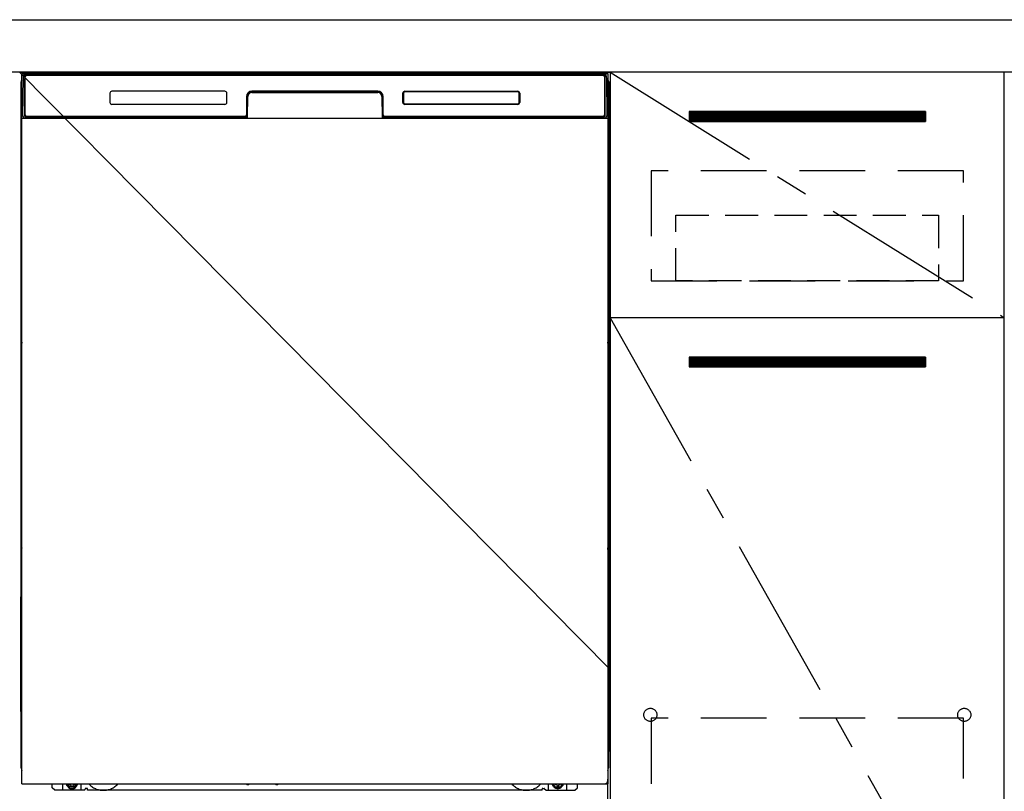
# Model space of a CAD drawing. Extents: x 83844 to 110317, y -25 to 8845.
# Drawn here: x 100278 to 101028, y 2440 to 3027 of the extents above; entities that cross this region are included whole.
import ezdxf

# ---------------------------------------------------------------- set-up
doc = ezdxf.new("R2010")
doc.units = 0
doc.header["$LTSCALE"] = 50
doc.header["$MEASUREMENT"] = 0
for name, pattern in [('CENTER', [2, 1.25, -0.25, 0.25, -0.25]), ('HIDDEN', [0.375, 0.25, -0.125]), ('HIDDENNEW0', [4.5, 3, -1.5]), ('PHANTOM', [2.5, 1.25, -0.25, 0.25, -0.25, 0.25, -0.25])]:
    doc.linetypes.add(name, pattern=pattern)
doc.layers.get('DEFPOINTS').update_dxf_attribs({"color": 146, "linetype": 'CONTINUOUS'})
for name, color, linetype in [('120-キャビネット（外）', 7, 'CONTINUOUS'), ('121-キャビネット（中）', 253, 'HIDDEN'), ('122-扉', 6, 'CONTINUOUS'), ('123-扉向き', 231, 'CENTER'), ('126-甲板', 2, 'CONTINUOUS'), ('150-機器', 8, 'CONTINUOUS')]:
    doc.layers.add(name, color=color, linetype=linetype)

msp = doc.modelspace()

# ---------------------------------------------------------------- hatches: boundary and pattern name
at = {"layer": '122-扉'}
h = msp.add_hatch(dxfattribs=at)
h.set_pattern_fill('ANSI31', color=256, style=0)
h.set_pattern_definition([(135, (282218.21152, -2086.96228), (0.08838834765, 0.08838834765), [])])
h.paths.add_polyline_path([(100967.63, 2957.49), (100787.63, 2957.49), (100787.63, 2949.99), (100967.63, 2949.99)])
edge = h.paths.add_edge_path()
edge.add_line((100967.63, 2949.99), (100637.22, 2949.99))
h = msp.add_hatch(dxfattribs=at)
h.set_pattern_fill('ANSI31', color=256, style=0)
h.set_pattern_definition([(135, (282218.21152, -2273.96226), (0.08838834765, 0.08838834765), [])])
h.paths.add_polyline_path([(100967.63, 2770.49), (100787.63, 2770.49), (100787.63, 2762.99), (100967.63, 2762.99)])
edge = h.paths.add_edge_path()
edge.add_line((100967.63, 2762.99), (100637.22, 2762.99))

# ---------------------------------------------------------------- linework, layer by layer
at = {"layer": '120-キャビネット（外）', "color": 6}
for p, q in [((100277.63, 2987.49), (100727.63, 2987.49)), ((100727.63, 2987.49), (100727.63, 2167.49))]:
    msp.add_line(p, q, dxfattribs=at)
for points in [[(100727.63, 2267.49), (101027.63, 2267.49), (101027.63, 2987.49), (100727.63, 2987.49)], [(101027.63, 2800.49), (100727.63, 2800.49), (100727.63, 2267.49), (101027.63, 2267.49)]]:
    msp.add_lwpolyline(points, close=True, dxfattribs=at)
at = {"layer": '121-キャビネット（中）', "color": 13, "ltscale": 4}
for points in [[(100996.63, 2912.49), (100758.63, 2912.49), (100758.63, 2828.49), (100996.63, 2828.49)], [(100996.63, 2495.39), (100758.63, 2495.39), (100758.63, 2299.39), (100996.63, 2299.39)]]:
    msp.add_lwpolyline(points, close=True, dxfattribs=at)
at = {"layer": '121-キャビネット（中）', "color": 13, "ltscale": 2}
msp.add_lwpolyline([(100977.63, 2828.49), (100777.63, 2828.49), (100777.63, 2878.49), (100977.63, 2878.49)], close=True, dxfattribs=at)
at = {"layer": '121-キャビネット（中）', "color": 13, "ltscale": 4}
for centre in [(100758.13, 2497.99), (100758.13, 2497.99), (100997.13, 2497.99), (100997.13, 2497.99)]:
    msp.add_circle(centre, 5, dxfattribs=at)
at = {"layer": '122-扉'}
for p, q in [((100967.63, 2957.49), (100787.63, 2957.49)), ((100787.63, 2957.49), (100787.63, 2949.99)), ((100967.63, 2957.49), (100967.63, 2949.99)), ((100787.63, 2949.99), (100967.63, 2949.99)), ((101027.63, 2800.49), (100727.63, 2800.49)), ((101027.63, 2800.49), (100727.63, 2800.49)), ((100967.63, 2770.49), (100787.63, 2770.49)), ((100787.63, 2770.49), (100787.63, 2762.99)), ((100967.63, 2770.49), (100967.63, 2762.99)), ((100787.63, 2762.99), (100967.63, 2762.99))]:
    msp.add_line(p, q, dxfattribs=at)
at = {"layer": '123-扉向き', "ltscale": 2}
for p, q in [((100727.63, 2987.49), (101027.63, 2800.49)), ((100727.63, 2800.49), (101027.63, 2267.49))]:
    msp.add_line(p, q, dxfattribs=at)
at = {"layer": '126-甲板'}
msp.add_lwpolyline([(99205.63, 3027.49), (101943.63, 3027.49), (101943.63, 2987.49), (99205.63, 2987.49)], close=True, dxfattribs=at)
at = {"layer": '150-機器', "color": 13}
for p, q in [((100279.63, 2986.49), (100725.63, 2986.49)), ((100279.63, 2445.49), (100279.63, 2986.49)), ((100725.63, 2986.49), (100725.63, 2445.49)), ((100279.63, 2952.49), (100725.63, 2952.49)), ((100279.63, 2445.49), (100725.63, 2445.49))]:
    msp.add_line(p, q, dxfattribs=at)
at = {"layer": '150-機器', "color": 13, "linetype": 'Continuous'}
for p, q in [((100280.66, 2982.7), (100280.69, 2984.1)), ((100280.69, 2984.1), (100280.69, 2984.53)), ((100281.29, 2984.69), (100281.45, 2984.69)), ((100281.48, 2984.69), (100281.45, 2984.69)), ((100281.51, 2984.68), (100281.48, 2984.69)), ((100281.6, 2984.62), (100281.58, 2984.65)), ((100281.62, 2984.59), (100281.6, 2984.62)), ((100281.62, 2984.17), (100281.61, 2983.97)), ((100281.63, 2984.56), (100281.62, 2984.59)), ((100281.63, 2984.33), (100281.62, 2984.17)), ((100281.64, 2984.53), (100281.63, 2984.56)), ((100281.64, 2984.49), (100281.63, 2984.43)), ((100281.63, 2984.43), (100281.63, 2984.33)), ((100281.65, 2984.49), (100281.64, 2984.53)), ((100281.65, 2984.49), (100281.64, 2984.49)), ((100281.66, 2984.49), (100281.65, 2984.49)), ((100281.73, 2984.49), (100281.66, 2984.49)), ((100281.73, 2984.49), (100281.73, 2954.29)), ((100282.73, 2985.55), (100282.73, 2985.49)), ((100722.53, 2985.55), (100282.73, 2985.55)), ((100722.53, 2985.49), (100282.73, 2985.49)), ((100282.99, 2986.49), (100722.86, 2986.49)), ((100283.33, 2985.19), (100721.93, 2985.19)), ((100722.53, 2985.49), (100722.53, 2985.55)), ((100723.53, 2984.49), (100723.53, 2954.29)), ((100723.6, 2984.49), (100723.59, 2984.49)), ((100723.61, 2984.53), (100723.6, 2984.49)), ((100723.61, 2984.49), (100723.6, 2984.49)), ((100723.62, 2984.56), (100723.61, 2984.53)), ((100723.61, 2984.47), (100723.61, 2984.49)), ((100723.62, 2984.38), (100723.61, 2984.47)), ((100723.63, 2984.59), (100723.62, 2984.56)), ((100723.63, 2984.25), (100723.62, 2984.38)), ((100723.65, 2984.62), (100723.63, 2984.59)), ((100723.63, 2984.07), (100723.63, 2984.25)), ((100723.64, 2983.85), (100723.63, 2984.07)), ((100723.68, 2984.65), (100723.65, 2984.62)), ((100723.7, 2984.67), (100723.68, 2984.65)), ((100723.74, 2984.68), (100723.7, 2984.67)), ((100723.77, 2984.69), (100723.74, 2984.68)), ((100723.8, 2984.69), (100723.77, 2984.69)), ((100723.8, 2984.69), (100723.96, 2984.69)), ((100724.56, 2984.53), (100724.56, 2984.1)), ((100724.56, 2984.1), (100724.59, 2982.7)), ((100278.62, 2980), (100278.62, 2756)), ((100280.17, 2954.52), (100280.66, 2982.7)), ((100281.6, 2982.69), (100281.6, 2954.29)), ((100281.61, 2983.97), (100281.61, 2983.73)), ((100282.03, 2955.09), (100282.03, 2983.89)), ((100723.23, 2983.89), (100723.23, 2955.09)), ((100723.64, 2983.59), (100723.64, 2983.85)), ((100723.65, 2983.31), (100723.64, 2983.59)), ((100723.65, 2983.01), (100723.65, 2983.31)), ((100723.65, 2982.69), (100723.65, 2983.01)), ((100723.65, 2954.29), (100723.65, 2982.69)), ((100724.59, 2982.7), (100725.08, 2954.52)), ((100726.62, 2980), (100726.62, 2756)), ((100346.63, 2971.49), (100346.63, 2964.49)), ((100434.13, 2972.99), (100348.13, 2972.99)), ((100435.63, 2964.49), (100435.63, 2971.49)), ((100454.6, 2972.49), (100454.6, 2971.99)), ((100454.6, 2972.49), (100550.65, 2972.49)), ((100454.6, 2971.99), (100550.65, 2971.99)), ((100550.63, 2972.99), (100454.63, 2972.99)), ((100550.65, 2972.49), (100550.65, 2971.99)), ((100569.63, 2964.49), (100569.63, 2971.49)), ((100569.73, 2964.5), (100569.73, 2971.48)), ((100570.04, 2971.48), (100569.73, 2971.48)), ((100570.04, 2971.48), (100570.04, 2964.5)), ((100571.13, 2972.58), (100571.1, 2972.58)), ((100571.13, 2972.99), (100657.13, 2972.99)), ((100571.13, 2972.88), (100657.12, 2972.88)), ((100571.13, 2972.58), (100571.13, 2972.88)), ((100657.12, 2972.58), (100571.13, 2972.58)), ((100657.12, 2972.88), (100657.12, 2972.58)), ((100658.21, 2971.48), (100658.21, 2971.52)), ((100658.21, 2964.5), (100658.21, 2971.48)), ((100658.52, 2971.48), (100658.21, 2971.48)), ((100658.52, 2971.48), (100658.52, 2964.5)), ((100658.63, 2971.49), (100658.63, 2964.49)), ((100279.12, 2954.7), (100279.12, 2967.73)), ((100279.49, 2968.05), (100279.21, 2967.85)), ((100279.63, 2968.08), (100279.39, 2967.92)), ((100279.39, 2967.92), (100279.63, 2967.92)), ((100279.51, 2968.06), (100279.49, 2968.05)), ((100279.54, 2968.07), (100279.51, 2968.06)), ((100279.58, 2968.08), (100279.54, 2968.07)), ((100279.63, 2968.08), (100279.58, 2968.08)), ((100434.13, 2962.99), (100348.12, 2962.99)), ((100450.63, 2968.99), (100450.63, 2955.09)), ((100451.1, 2969.02), (100450.96, 2953.4)), ((100451.6, 2969.02), (100451.1, 2969.02)), ((100451.46, 2953.48), (100451.6, 2969.02)), ((100553.65, 2969.02), (100553.79, 2953.48)), ((100554.15, 2969.02), (100553.65, 2969.02)), ((100554.15, 2969.02), (100554.29, 2953.4)), ((100554.63, 2955.09), (100554.63, 2968.99)), ((100570.04, 2964.5), (100569.73, 2964.5)), ((100570.04, 2964.5), (100570.04, 2964.47)), ((100571.13, 2963.41), (100657.12, 2963.41)), ((100571.13, 2963.41), (100571.13, 2963.1)), ((100657.12, 2963.1), (100571.13, 2963.1)), ((100657.13, 2962.99), (100571.13, 2962.99)), ((100657.12, 2963.41), (100657.15, 2963.41)), ((100657.12, 2963.1), (100657.12, 2963.41)), ((100658.52, 2964.5), (100658.21, 2964.5)), ((100725.68, 2968.08), (100725.63, 2968.08)), ((100725.84, 2967.92), (100725.63, 2968.07)), ((100725.63, 2967.92), (100725.84, 2967.92)), ((100726.04, 2967.84), (100725.63, 2967.43)), ((100725.71, 2968.07), (100725.68, 2968.08)), ((100725.74, 2968.05), (100725.71, 2968.07)), ((100726.03, 2967.86), (100725.75, 2968.05)), ((100726.12, 2967.73), (100726.12, 2954.7)), ((100279.12, 2953.92), (100279.12, 2954.7)), ((100279.63, 2954.7), (100279.12, 2954.7)), ((100280.22, 2954.52), (100280.17, 2954.52)), ((100280.25, 2954.13), (100280.22, 2954.52)), ((100281.73, 2954.29), (100281.6, 2954.29)), ((100723.65, 2954.29), (100723.53, 2954.29)), ((100725.03, 2954.52), (100725, 2954.13)), ((100725.08, 2954.52), (100725.03, 2954.52)), ((100725.63, 2954.7), (100726.12, 2954.7)), ((100726.12, 2954.7), (100726.12, 2953.92)), ((100279.12, 2953.42), (100279.12, 2953.92)), ((100279.12, 2953.92), (100279.13, 2953.79)), ((100279.12, 2953.42), (100279.12, 2953.39)), ((100279.12, 2953.42), (100279.13, 2953.28)), ((100279.12, 2953.39), (100279.14, 2953.25)), ((100279.12, 2953.39), (100279.14, 2952.89)), ((100279.13, 2953.79), (100279.18, 2953.66)), ((100279.13, 2953.28), (100279.18, 2953.15)), ((100279.14, 2953.25), (100279.19, 2953.13)), ((100279.14, 2952.9), (100279.14, 2952.92)), ((100279.15, 2952.53), (100279.14, 2952.9)), ((100279.14, 2952.89), (100279.15, 2952.76)), ((100279.15, 2952.76), (100279.2, 2952.63)), ((100279.15, 2952.1), (100279.15, 2952.53)), ((100279.16, 2951.62), (100279.15, 2952.1)), ((100279.16, 2951.12), (100279.16, 2951.62)), ((100279.16, 2950.6), (100279.16, 2951.12)), ((100279.16, 2950.6), (100279.16, 2933.4)), ((100279.63, 2950.6), (100279.16, 2950.6)), ((100279.18, 2953.66), (100279.25, 2953.54)), ((100279.18, 2953.15), (100279.25, 2953.03)), ((100279.19, 2953.13), (100279.27, 2953.01)), ((100279.2, 2952.63), (100279.28, 2952.51)), ((100279.25, 2953.54), (100279.35, 2953.43)), ((100279.25, 2953.03), (100279.35, 2952.92)), ((100279.27, 2953.01), (100279.37, 2952.9)), ((100279.28, 2952.51), (100279.38, 2952.4)), ((100279.35, 2953.43), (100279.48, 2953.33)), ((100279.35, 2952.92), (100279.48, 2952.83)), ((100279.37, 2952.9), (100279.5, 2952.81)), ((100279.38, 2952.4), (100279.51, 2952.31)), ((100279.48, 2953.33), (100279.62, 2953.25)), ((100279.48, 2952.83), (100279.62, 2952.75)), ((100279.5, 2952.81), (100279.63, 2952.74)), ((100279.51, 2952.31), (100279.63, 2952.25)), ((100450.32, 2952.49), (100282.04, 2952.49)), ((100282.21, 2953.56), (100282.34, 2953.43)), ((100282.53, 2953.37), (100282.53, 2953.41)), ((100282.53, 2953.41), (100449.73, 2953.41)), ((100282.53, 2953.37), (100449.86, 2953.37)), ((100449.33, 2953.79), (100283.33, 2953.79)), ((100288.2, 2952.49), (100288.2, 2952.48)), ((100288.24, 2952.49), (100288.24, 2952.48)), ((100288.24, 2952.48), (100288.9, 2952.48)), ((100288.9, 2952.48), (100288.9, 2952.49)), ((100290.14, 2952.49), (100290.14, 2952.48)), ((100290.14, 2952.48), (100292.49, 2952.48)), ((100292.49, 2952.48), (100292.49, 2952.49)), ((100293.22, 2952.48), (100293.22, 2952.49)), ((100449.73, 2953.4), (100449.73, 2953.41)), ((100450.96, 2953.4), (100449.73, 2953.4)), ((100449.86, 2953.37), (100450.1, 2953.37)), ((100450.1, 2953.37), (100450.34, 2953.37)), ((100450.34, 2953.37), (100450.56, 2953.37)), ((100450.56, 2953.37), (100450.76, 2953.38)), ((100450.76, 2953.38), (100450.93, 2953.38)), ((100450.93, 2953.38), (100451.07, 2953.39)), ((100450.96, 2953.4), (100451.05, 2953.4)), ((100451.05, 2953.4), (100451.13, 2953.4)), ((100451.07, 2953.39), (100451.13, 2953.39)), ((100451.13, 2953.4), (100451.21, 2953.4)), ((100451.21, 2953.4), (100451.21, 2953.4)), ((100451.25, 2953.39), (100451.21, 2953.4)), ((100451.28, 2953.38), (100451.25, 2953.39)), ((100451.31, 2953.37), (100451.28, 2953.38)), ((100451.34, 2953.35), (100451.31, 2953.37)), ((100451.36, 2953.32), (100451.34, 2953.35)), ((100451.38, 2953.29), (100451.36, 2953.32)), ((100451.4, 2953.26), (100451.38, 2953.29)), ((100451.39, 2953.12), (100451.4, 2953.16)), ((100451.4, 2953.23), (100451.4, 2953.26)), ((100451.41, 2953.19), (100451.4, 2953.23)), ((100451.4, 2953.16), (100451.41, 2953.19)), ((100553.85, 2953.23), (100553.84, 2953.2)), ((100553.84, 2953.2), (100553.85, 2953.16)), ((100553.86, 2953.27), (100553.85, 2953.23)), ((100553.85, 2953.16), (100553.86, 2953.13)), ((100553.87, 2953.3), (100553.86, 2953.27)), ((100553.86, 2953.13), (100553.86, 2953.12)), ((100553.89, 2953.33), (100553.87, 2953.3)), ((100553.91, 2953.35), (100553.89, 2953.33)), ((100553.94, 2953.37), (100553.91, 2953.35)), ((100553.98, 2953.39), (100553.94, 2953.37)), ((100554.01, 2953.39), (100553.98, 2953.39)), ((100554.04, 2953.4), (100554.01, 2953.39)), ((100554.04, 2953.4), (100554.12, 2953.4)), ((100554.12, 2953.4), (100554.21, 2953.4)), ((100554.12, 2953.39), (100554.24, 2953.38)), ((100554.21, 2953.4), (100554.29, 2953.4)), ((100554.24, 2953.38), (100554.39, 2953.38)), ((100555.53, 2953.4), (100554.29, 2953.4)), ((100554.39, 2953.38), (100554.58, 2953.37)), ((100554.58, 2953.37), (100554.79, 2953.37)), ((100554.79, 2953.37), (100555.02, 2953.37)), ((100555.02, 2953.37), (100555.26, 2953.37)), ((100555.26, 2953.37), (100555.39, 2953.37)), ((100555.39, 2953.37), (100722.73, 2953.37)), ((100555.53, 2953.41), (100555.53, 2953.4)), ((100722.73, 2953.41), (100555.53, 2953.41)), ((100721.93, 2953.79), (100555.93, 2953.79)), ((100722.73, 2953.37), (100722.73, 2953.41)), ((100723.04, 2953.56), (100722.91, 2953.43)), ((100725.63, 2953.26), (100725.76, 2953.33)), ((100725.63, 2952.75), (100725.76, 2952.82)), ((100725.63, 2952.26), (100725.75, 2952.32)), ((100725.63, 2950.6), (100726.08, 2950.6)), ((100725.75, 2952.32), (100725.87, 2952.42)), ((100725.76, 2953.33), (100725.89, 2953.43)), ((100725.76, 2952.82), (100725.89, 2952.92)), ((100725.87, 2952.42), (100725.97, 2952.53)), ((100725.89, 2953.43), (100725.99, 2953.54)), ((100725.89, 2952.92), (100725.99, 2953.03)), ((100725.97, 2952.53), (100726.04, 2952.65)), ((100725.99, 2953.54), (100726.06, 2953.66)), ((100725.99, 2953.03), (100726.06, 2953.15)), ((100726.04, 2952.65), (100726.09, 2952.78)), ((100726.06, 2953.66), (100726.1, 2953.79)), ((100726.06, 2953.15), (100726.1, 2953.28)), ((100726.09, 2952.14), (100726.08, 2951.66)), ((100726.08, 2951.66), (100726.08, 2951.16)), ((100726.08, 2951.16), (100726.08, 2950.64)), ((100726.08, 2950.64), (100726.08, 2950.6)), ((100726.08, 2933.4), (100726.08, 2950.6)), ((100726.09, 2952.78), (100726.1, 2952.89)), ((100726.1, 2952.56), (100726.09, 2952.14)), ((100726.1, 2953.79), (100726.12, 2953.92)), ((100726.1, 2953.28), (100726.12, 2953.41)), ((100726.1, 2952.89), (100726.12, 2953.39)), ((100726.1, 2952.92), (100726.1, 2952.56)), ((100726.12, 2953.92), (100726.12, 2953.41)), ((100279.14, 2931.44), (100279.15, 2931.86)), ((100279.15, 2931.86), (100279.16, 2932.33)), ((100279.16, 2933.36), (100279.16, 2933.4)), ((100279.63, 2933.4), (100279.16, 2933.4)), ((100279.16, 2932.84), (100279.16, 2933.36)), ((100279.16, 2932.33), (100279.16, 2932.84)), ((100279.37, 2931.58), (100279.27, 2931.47)), ((100279.49, 2931.67), (100279.37, 2931.58)), ((100279.63, 2931.75), (100279.49, 2931.67)), ((100725.63, 2931.74), (100725.58, 2931.76)), ((100725.63, 2933.4), (100726.08, 2933.4)), ((100725.73, 2931.69), (100725.63, 2931.74)), ((100725.86, 2931.59), (100725.73, 2931.69)), ((100725.96, 2931.49), (100725.86, 2931.59)), ((100726.08, 2933.4), (100726.08, 2932.88)), ((100726.08, 2932.88), (100726.08, 2932.37)), ((100726.08, 2932.37), (100726.09, 2931.9)), ((100726.09, 2931.9), (100726.09, 2931.47)), ((100279.14, 2931.1), (100279.12, 2930.6)), ((100279.13, 2930.72), (100279.12, 2930.58)), ((100279.12, 2930.07), (100279.12, 2930.58)), ((100279.13, 2930.21), (100279.12, 2930.07)), ((100279.12, 2929.3), (100279.12, 2930.07)), ((100279.12, 2800.75), (100279.12, 2929.3)), ((100279.63, 2929.3), (100279.12, 2929.3)), ((100279.18, 2930.85), (100279.13, 2930.72)), ((100279.18, 2930.34), (100279.13, 2930.21)), ((100279.14, 2931.07), (100279.14, 2931.44)), ((100279.15, 2931.22), (100279.14, 2931.1)), ((100279.2, 2931.35), (100279.15, 2931.22)), ((100279.25, 2930.97), (100279.18, 2930.85)), ((100279.25, 2930.46), (100279.18, 2930.34)), ((100279.27, 2931.47), (100279.2, 2931.35)), ((100279.35, 2931.08), (100279.25, 2930.97)), ((100279.35, 2930.57), (100279.25, 2930.46)), ((100279.48, 2931.18), (100279.35, 2931.08)), ((100279.48, 2930.67), (100279.35, 2930.57)), ((100279.62, 2931.25), (100279.48, 2931.18)), ((100279.62, 2930.74), (100279.48, 2930.67)), ((100725.63, 2931.25), (100725.62, 2931.25)), ((100725.63, 2930.74), (100725.62, 2930.74)), ((100725.76, 2931.18), (100725.63, 2931.25)), ((100725.76, 2930.67), (100725.63, 2930.74)), ((100725.63, 2929.3), (100726.12, 2929.3)), ((100725.89, 2931.08), (100725.76, 2931.18)), ((100725.89, 2930.57), (100725.76, 2930.67)), ((100725.99, 2930.97), (100725.89, 2931.08)), ((100725.99, 2930.46), (100725.89, 2930.57)), ((100726.04, 2931.37), (100725.96, 2931.49)), ((100726.06, 2930.85), (100725.99, 2930.97)), ((100726.06, 2930.34), (100725.99, 2930.46)), ((100726.08, 2931.24), (100726.04, 2931.37)), ((100726.1, 2930.72), (100726.06, 2930.85)), ((100726.1, 2930.21), (100726.06, 2930.34)), ((100726.1, 2931.1), (100726.08, 2931.24)), ((100726.09, 2931.47), (100726.1, 2931.1)), ((100726.1, 2931.1), (100726.1, 2931.07)), ((100726.12, 2930.6), (100726.1, 2931.1)), ((100726.12, 2930.58), (100726.1, 2930.72)), ((100726.12, 2930.07), (100726.1, 2930.21)), ((100726.12, 2930.58), (100726.12, 2930.07)), ((100726.12, 2930.07), (100726.12, 2929.3)), ((100726.12, 2929.3), (100726.12, 2800.75)), ((100279.12, 2799.97), (100279.12, 2800.75)), ((100279.63, 2800.75), (100279.12, 2800.75)), ((100279.12, 2799.46), (100279.12, 2799.97)), ((100279.12, 2799.97), (100279.13, 2799.84)), ((100279.12, 2799.46), (100279.12, 2799.33)), ((100279.13, 2799.24), (100279.12, 2799.33)), ((100279.13, 2799.84), (100279.18, 2799.71)), ((100279.14, 2798.94), (100279.13, 2799.24)), ((100279.15, 2798.57), (100279.14, 2798.94)), ((100279.15, 2798.15), (100279.15, 2798.57)), ((100279.16, 2797.67), (100279.15, 2798.15)), ((100279.16, 2797.17), (100279.16, 2797.67)), ((100279.16, 2796.65), (100279.16, 2797.17)), ((100279.16, 2796.65), (100279.16, 2783.45)), ((100279.63, 2796.65), (100279.16, 2796.65)), ((100279.18, 2799.71), (100279.25, 2799.58)), ((100279.25, 2799.58), (100279.35, 2799.47)), ((100279.35, 2799.47), (100279.48, 2799.38)), ((100279.48, 2799.38), (100279.62, 2799.3)), ((100725.63, 2800.75), (100726.12, 2800.75)), ((100725.63, 2799.31), (100725.76, 2799.38)), ((100725.63, 2798.8), (100725.76, 2798.87)), ((100725.63, 2798.31), (100725.75, 2798.37)), ((100726.08, 2796.65), (100725.63, 2796.65)), ((100725.75, 2798.37), (100725.87, 2798.46)), ((100725.76, 2799.38), (100725.89, 2799.47)), ((100725.76, 2798.87), (100725.89, 2798.96)), ((100725.87, 2798.46), (100725.97, 2798.57)), ((100725.89, 2799.47), (100725.99, 2799.58)), ((100725.89, 2798.96), (100725.99, 2799.07)), ((100725.97, 2798.57), (100726.04, 2798.7)), ((100725.99, 2799.58), (100726.06, 2799.71)), ((100725.99, 2799.07), (100726.06, 2799.2)), ((100726.04, 2798.7), (100726.09, 2798.83)), ((100726.06, 2799.71), (100726.1, 2799.84)), ((100726.06, 2799.2), (100726.1, 2799.33)), ((100726.09, 2798.18), (100726.08, 2797.71)), ((100726.08, 2797.71), (100726.08, 2797.21)), ((100726.08, 2797.21), (100726.08, 2796.69)), ((100726.08, 2796.69), (100726.08, 2796.65)), ((100726.08, 2783.45), (100726.08, 2796.65)), ((100726.09, 2798.83), (100726.1, 2798.94)), ((100726.1, 2798.61), (100726.09, 2798.18)), ((100726.1, 2799.84), (100726.12, 2799.97)), ((100726.1, 2799.33), (100726.12, 2799.46)), ((100726.1, 2798.94), (100726.12, 2799.44)), ((100726.1, 2798.97), (100726.1, 2798.61)), ((100726.12, 2800.75), (100726.12, 2799.97)), ((100726.12, 2799.97), (100726.12, 2799.46)), ((100279.14, 2781.49), (100279.15, 2781.91)), ((100279.15, 2781.91), (100279.16, 2782.38)), ((100279.16, 2783.4), (100279.16, 2783.45)), ((100279.63, 2783.45), (100279.16, 2783.45)), ((100279.16, 2782.88), (100279.16, 2783.4)), ((100279.16, 2782.38), (100279.16, 2782.88)), ((100279.37, 2781.63), (100279.27, 2781.52)), ((100279.49, 2781.72), (100279.37, 2781.63)), ((100279.63, 2781.8), (100279.49, 2781.72)), ((100726.08, 2783.45), (100725.63, 2783.45)), ((100725.73, 2781.73), (100725.63, 2781.78)), ((100725.86, 2781.64), (100725.73, 2781.73)), ((100725.96, 2781.53), (100725.86, 2781.64)), ((100726.08, 2783.45), (100726.08, 2782.93)), ((100726.08, 2782.93), (100726.08, 2782.42)), ((100726.08, 2782.42), (100726.09, 2781.95)), ((100726.09, 2781.95), (100726.09, 2781.52)), ((100279.14, 2781.15), (100279.12, 2780.65)), ((100279.13, 2780.77), (100279.12, 2780.63)), ((100279.12, 2780.12), (100279.12, 2780.63)), ((100279.13, 2780.26), (100279.12, 2780.12)), ((100279.12, 2779.35), (100279.12, 2780.12)), ((100279.12, 2626.45), (100279.12, 2779.35)), ((100279.63, 2779.35), (100279.12, 2779.35)), ((100279.18, 2780.9), (100279.13, 2780.77)), ((100279.18, 2780.39), (100279.13, 2780.26)), ((100279.14, 2781.12), (100279.14, 2781.49)), ((100279.15, 2781.27), (100279.14, 2781.15)), ((100279.2, 2781.4), (100279.15, 2781.27)), ((100279.25, 2781.02), (100279.18, 2780.9)), ((100279.25, 2780.51), (100279.18, 2780.39)), ((100279.27, 2781.52), (100279.2, 2781.4)), ((100279.35, 2781.13), (100279.25, 2781.02)), ((100279.35, 2780.62), (100279.25, 2780.51)), ((100279.48, 2781.22), (100279.35, 2781.13)), ((100279.48, 2780.72), (100279.35, 2780.62)), ((100279.62, 2781.3), (100279.48, 2781.22)), ((100279.62, 2780.79), (100279.48, 2780.72)), ((100725.76, 2781.22), (100725.63, 2781.29)), ((100725.76, 2780.72), (100725.63, 2780.79)), ((100726.12, 2779.35), (100725.63, 2779.35)), ((100725.89, 2781.13), (100725.76, 2781.22)), ((100725.89, 2780.62), (100725.76, 2780.72)), ((100725.99, 2781.02), (100725.89, 2781.13)), ((100725.99, 2780.51), (100725.89, 2780.62)), ((100726.04, 2781.41), (100725.96, 2781.53)), ((100726.06, 2780.9), (100725.99, 2781.02)), ((100726.06, 2780.39), (100725.99, 2780.51)), ((100726.08, 2781.29), (100726.04, 2781.41)), ((100726.1, 2780.77), (100726.06, 2780.9)), ((100726.1, 2780.26), (100726.06, 2780.39)), ((100726.1, 2781.15), (100726.08, 2781.29)), ((100726.09, 2781.52), (100726.1, 2781.15)), ((100726.1, 2781.15), (100726.1, 2781.12)), ((100726.12, 2780.65), (100726.1, 2781.15)), ((100726.12, 2780.63), (100726.1, 2780.77)), ((100726.12, 2780.12), (100726.1, 2780.26)), ((100726.12, 2780.63), (100726.12, 2780.12)), ((100726.12, 2780.12), (100726.12, 2779.35)), ((100726.12, 2779.35), (100726.12, 2626.45)), ((100278.62, 2756), (100278.62, 2588)), ((100726.62, 2756), (100726.62, 2588)), ((100279.12, 2625.67), (100279.12, 2626.45)), ((100279.63, 2626.45), (100279.12, 2626.45)), ((100279.12, 2625.16), (100279.12, 2625.67)), ((100279.12, 2625.67), (100279.13, 2625.54)), ((100279.12, 2625.16), (100279.12, 2625.03)), ((100279.13, 2624.94), (100279.12, 2625.03)), ((100279.13, 2625.54), (100279.18, 2625.41)), ((100279.14, 2624.64), (100279.13, 2624.94)), ((100279.15, 2624.27), (100279.14, 2624.64)), ((100279.15, 2623.85), (100279.15, 2624.27)), ((100279.18, 2625.41), (100279.25, 2625.28)), ((100279.25, 2625.28), (100279.35, 2625.17)), ((100279.35, 2625.17), (100279.48, 2625.08)), ((100279.48, 2625.08), (100279.62, 2625)), ((100726.12, 2626.45), (100725.63, 2626.45)), ((100725.63, 2625.01), (100725.76, 2625.08)), ((100725.63, 2624.5), (100725.76, 2624.57)), ((100725.75, 2624.07), (100725.87, 2624.16)), ((100725.76, 2625.08), (100725.89, 2625.17)), ((100725.76, 2624.57), (100725.89, 2624.66)), ((100725.87, 2624.16), (100725.97, 2624.27)), ((100725.89, 2625.17), (100725.99, 2625.28)), ((100725.89, 2624.66), (100725.99, 2624.77)), ((100725.97, 2624.27), (100726.04, 2624.4)), ((100725.99, 2625.28), (100726.06, 2625.41)), ((100725.99, 2624.77), (100726.06, 2624.9)), ((100726.04, 2624.4), (100726.09, 2624.53)), ((100726.06, 2625.41), (100726.1, 2625.54)), ((100726.06, 2624.9), (100726.1, 2625.03)), ((100726.09, 2624.53), (100726.1, 2624.64)), ((100726.1, 2624.31), (100726.09, 2623.88)), ((100726.1, 2625.54), (100726.12, 2625.67)), ((100726.1, 2625.03), (100726.12, 2625.16)), ((100726.1, 2624.64), (100726.12, 2625.14)), ((100726.1, 2624.67), (100726.1, 2624.31)), ((100726.12, 2626.45), (100726.12, 2625.67)), ((100726.12, 2625.67), (100726.12, 2625.16)), ((100279.16, 2623.37), (100279.15, 2623.85)), ((100279.16, 2622.87), (100279.16, 2623.37)), ((100279.16, 2622.35), (100279.16, 2622.87)), ((100279.16, 2622.35), (100279.16, 2609.15)), ((100279.63, 2622.35), (100279.16, 2622.35)), ((100725.63, 2624.01), (100725.75, 2624.07)), ((100726.09, 2623.88), (100726.08, 2623.41)), ((100726.08, 2623.41), (100726.08, 2622.91)), ((100726.08, 2609.15), (100726.08, 2622.35)), ((100279.14, 2606.85), (100279.12, 2606.35)), ((100279.13, 2606.47), (100279.12, 2606.33)), ((100279.12, 2605.82), (100279.12, 2606.33)), ((100279.13, 2605.96), (100279.12, 2605.82)), ((100279.12, 2605.05), (100279.12, 2605.82)), ((100279.12, 2457.5), (100279.12, 2605.05)), ((100279.63, 2605.05), (100279.12, 2605.05)), ((100279.18, 2606.6), (100279.13, 2606.47)), ((100279.18, 2606.09), (100279.13, 2605.96)), ((100279.14, 2607.19), (100279.15, 2607.61)), ((100279.14, 2606.82), (100279.14, 2607.19)), ((100279.15, 2606.97), (100279.14, 2606.85)), ((100279.15, 2607.61), (100279.16, 2608.08)), ((100279.2, 2607.1), (100279.15, 2606.97)), ((100279.16, 2609.1), (100279.16, 2609.15)), ((100279.63, 2609.15), (100279.16, 2609.15)), ((100279.16, 2608.58), (100279.16, 2609.1)), ((100279.16, 2608.08), (100279.16, 2608.58)), ((100279.25, 2606.72), (100279.18, 2606.6)), ((100279.25, 2606.21), (100279.18, 2606.09)), ((100279.27, 2607.22), (100279.2, 2607.1)), ((100279.35, 2606.83), (100279.25, 2606.72)), ((100279.35, 2606.32), (100279.25, 2606.21)), ((100279.37, 2607.33), (100279.27, 2607.22)), ((100279.48, 2606.92), (100279.35, 2606.83)), ((100279.48, 2606.42), (100279.35, 2606.32)), ((100279.49, 2607.42), (100279.37, 2607.33)), ((100279.62, 2607), (100279.48, 2606.92)), ((100279.62, 2606.49), (100279.48, 2606.42)), ((100279.63, 2607.5), (100279.49, 2607.42)), ((100726.08, 2609.15), (100725.63, 2609.15)), ((100725.73, 2607.43), (100725.63, 2607.48)), ((100725.76, 2606.92), (100725.63, 2606.99)), ((100725.76, 2606.42), (100725.63, 2606.49)), ((100726.12, 2605.05), (100725.63, 2605.05)), ((100725.86, 2607.34), (100725.73, 2607.43)), ((100725.89, 2606.83), (100725.76, 2606.92)), ((100725.89, 2606.32), (100725.76, 2606.42)), ((100725.96, 2607.23), (100725.86, 2607.34)), ((100725.99, 2606.72), (100725.89, 2606.83)), ((100725.99, 2606.21), (100725.89, 2606.32)), ((100726.04, 2607.11), (100725.96, 2607.23)), ((100726.06, 2606.6), (100725.99, 2606.72)), ((100726.06, 2606.09), (100725.99, 2606.21)), ((100726.08, 2606.99), (100726.04, 2607.11)), ((100726.1, 2606.47), (100726.06, 2606.6)), ((100726.1, 2605.96), (100726.06, 2606.09)), ((100726.08, 2609.15), (100726.08, 2608.63)), ((100726.08, 2608.63), (100726.08, 2608.12)), ((100726.08, 2608.12), (100726.09, 2607.65)), ((100726.1, 2606.85), (100726.08, 2606.99)), ((100726.09, 2607.65), (100726.09, 2607.22)), ((100726.09, 2607.22), (100726.1, 2606.85)), ((100726.1, 2606.85), (100726.1, 2606.82)), ((100726.12, 2606.35), (100726.1, 2606.85)), ((100726.12, 2606.33), (100726.1, 2606.47)), ((100726.12, 2606.33), (100726.12, 2605.82)), ((100726.12, 2605.82), (100726.12, 2605.05)), ((100726.12, 2605.05), (100726.12, 2457.52)), ((100278.62, 2500.5), (100278.62, 2588)), ((100726.62, 2500.5), (100726.62, 2588)), ((100278.62, 2500.5), (100278.62, 2470.5)), ((100726.62, 2500.5), (100726.62, 2470.5)), ((100279.63, 2457.5), (100279.12, 2457.5)), ((100725.62, 2457.52), (100726.12, 2457.52)), ((100302.62, 2442.5), (100302.62, 2445.49)), ((100310.62, 2440.5), (100310.62, 2445.49)), ((100315.57, 2445.49), (100315.57, 2444.65)), ((100315.57, 2444.65), (100316.27, 2444.65)), ((100319.07, 2444.65), (100319.77, 2444.65)), ((100319.77, 2445.49), (100319.77, 2444.65)), ((100324.62, 2440.5), (100324.62, 2445.49)), ((100450.69, 2445.49), (100450.67, 2445.36)), ((100451.17, 2444.81), (100452.1, 2444.81)), ((100452.58, 2445.49), (100452.59, 2445.36)), ((100472.69, 2445.49), (100472.67, 2445.36)), ((100473.17, 2444.81), (100474.1, 2444.81)), ((100474.58, 2445.49), (100474.59, 2445.36)), ((100680.62, 2440.5), (100680.62, 2445.49)), ((100685.52, 2445.49), (100685.52, 2444.9)), ((100685.52, 2444.9), (100686.22, 2444.9)), ((100689.02, 2444.9), (100689.72, 2444.9)), ((100689.72, 2445.49), (100689.72, 2444.9)), ((100694.62, 2440.5), (100694.62, 2445.5)), ((100702.62, 2442.5), (100702.62, 2445.49)), ((100725.62, 2270.49), (100725.62, 2449)), ((100304.62, 2440.5), (100302.62, 2442.5)), ((100326.62, 2440.5), (100304.62, 2440.5)), ((100317.07, 2443.85), (100317.07, 2443.15)), ((100317.07, 2443.15), (100318.27, 2443.15)), ((100318.27, 2443.85), (100318.27, 2443.15)), ((100326.62, 2440.5), (100327.62, 2441.5)), ((100329.12, 2442), (100328.12, 2442)), ((100329.62, 2440.5), (100329.62, 2441.5)), ((100675.62, 2440.5), (100329.62, 2440.5)), ((100675.62, 2440.5), (100675.62, 2441.5)), ((100676.12, 2442), (100677.12, 2442)), ((100678.62, 2440.5), (100677.62, 2441.5)), ((100678.62, 2440.5), (100700.62, 2440.5)), ((100687.02, 2444.1), (100687.02, 2443.4)), ((100687.02, 2443.4), (100688.22, 2443.4)), ((100688.22, 2444.1), (100688.22, 2443.4)), ((100700.62, 2440.5), (100702.62, 2442.5))]:
    msp.add_line(p, q, dxfattribs=at)
at = {"layer": '150-機器', "color": 13, "linetype": 'HIDDENNEW0'}
for p, q in [((100319.72, 2443.25), (100315.62, 2443.25)), ((100685.52, 2443.25), (100689.62, 2443.25))]:
    msp.add_line(p, q, dxfattribs=at)
at = {"layer": '150-機器', "color": 13, "linetype": 'Continuous'}
for centre, radius, start, end in [((100282.69, 2984.49), 2, 89.99993, 178.99996), ((100281.29, 2984.09), 0.6, 89.99994, 178.99998), ((100281.43, 2984.46), 0.236, 8.03478, 71.29283), ((100282.73, 2984.49), 1.06, 90.00011, 180.00011), ((100282.73, 2984.49), 1, 90, 180), ((100283.33, 2983.89), 1.3, 90, 180), ((100283.33, 2983.89), 1.3, 90.00002, 166.65766), ((100721.93, 2983.89), 1.3, 0, 90), ((100722.53, 2984.49), 1.06, 0.00014, 90.00013), ((100722.53, 2984.49), 1, 0, 90), ((100722.56, 2984.49), 2, 0.9999, 89.99992), ((100723.82, 2984.46), 0.236, 108.70706, 171.96533), ((100723.96, 2984.09), 0.6, 1.00002, 90.00007), ((100280.62, 2980), 2, 119.64145, 180), ((100724.62, 2980), 2, 0, 59.64015), ((100348.13, 2971.49), 1.5, 90, 180), ((100434.13, 2971.49), 1.5, 0, 90), ((100454.63, 2968.99), 4, 90, 180), ((100454.6, 2968.99), 3.5, 90, 179.50001), ((100454.6, 2968.99), 3, 90, 179.50001), ((100550.63, 2968.99), 4, 0, 90), ((100550.65, 2968.99), 3.5, 0.49999, 90), ((100550.65, 2968.99), 3, 0.49999, 90), ((100571.13, 2971.49), 1.5, 90, 180), ((100571.13, 2971.48), 1.4, 90.00225, 179.99779), ((100570.9, 2971.55), 0.863, 172.52921, 175.06422), ((100570.84, 2971.55), 0.799, 174.83881, 179.11033), ((100572.25, 2971.46), 2.21, 177.38396, 179.42082), ((100571.06, 2971.51), 1.03, 167.91816, 169.73065), ((100572.73, 2971.2), 2.72, 169.6126, 170.2326), ((100570.87, 2971.56), 0.824, 166.44247, 168.84255), ((100571, 2971.53), 0.955, 164.34784, 166.36539), ((100571.07, 2971.5), 1.04, 162.24956, 164.07637), ((100571.02, 2971.52), 0.977, 160.26279, 162.21376), ((100571, 2971.53), 0.96, 158.38312, 160.38009), ((100571.03, 2971.52), 0.988, 156.37022, 158.31267), ((100571.05, 2971.51), 1.01, 154.44751, 156.35396), ((100571.06, 2971.5), 1.02, 152.48332, 154.37899), ((100571.07, 2971.49), 1.04, 150.62195, 152.49467), ((100571.09, 2971.48), 1.07, 148.70431, 150.54371), ((100571.12, 2971.46), 1.1, 146.89436, 148.69907), ((100571.14, 2971.45), 1.13, 145.04175, 146.81316), ((100571.17, 2971.42), 1.16, 143.30112, 145.03253), ((100571.21, 2971.4), 1.21, 141.52522, 143.21518), ((100571.24, 2971.37), 1.25, 139.8599, 141.51107), ((100571.27, 2971.34), 1.29, 138.16568, 139.77752), ((100571.32, 2971.3), 1.36, 136.58565, 138.14456), ((100571.33, 2971.28), 1.38, 134.96042, 136.51651), ((100571.31, 2971.31), 1.34, 133.40998, 135.01604), ((100571.27, 2971.35), 1.29, 131.76734, 133.41365), ((100571.24, 2971.39), 1.24, 130.14634, 131.83231), ((100571.21, 2971.42), 1.19, 128.41686, 130.14358), ((100571.19, 2971.45), 1.15, 126.71532, 128.48215), ((100571.17, 2971.48), 1.12, 124.90767, 126.70911), ((100571.15, 2971.51), 1.09, 123.13333, 124.96849), ((100571.14, 2971.53), 1.06, 121.25244, 123.11769), ((100571.12, 2971.55), 1.04, 119.4176, 121.31068), ((100571.11, 2971.57), 1.02, 117.4766, 119.39258), ((100571.11, 2971.58), 1, 115.59182, 117.52767), ((100571.1, 2971.59), 0.987, 113.60894, 115.55979), ((100571.1, 2971.6), 0.978, 111.68946, 113.65139), ((100571.1, 2971.61), 0.972, 109.67909, 111.64716), ((100571.09, 2971.61), 0.97, 107.74205, 109.71173), ((100571.09, 2971.61), 0.971, 105.72399, 107.69064), ((100571.1, 2971.6), 0.975, 103.78965, 105.74838), ((100571.1, 2971.6), 0.983, 101.78205, 103.72872), ((100571.1, 2971.58), 0.995, 99.86794, 101.79759), ((100571.1, 2971.57), 1.01, 97.89003, 99.79928), ((100571.1, 2971.55), 1.03, 96.01056, 97.89462), ((100571.1, 2971.53), 1.05, 94.07907, 95.93545), ((100571.11, 2971.5), 1.08, 92.25352, 94.0778), ((100571.11, 2971.47), 1.11, 90.38255, 92.17322), ((100657.12, 2971.48), 1.4, 0.00207, 89.99765), ((100657.09, 2970.37), 2.21, 87.38399, 89.42084), ((100657.13, 2971.49), 1.5, 0, 90), ((100657.18, 2971.78), 0.799, 84.83841, 89.10991), ((100657.18, 2971.71), 0.863, 82.52905, 85.06406), ((100656.83, 2969.89), 2.72, 79.61601, 80.23601), ((100657.14, 2971.56), 1.03, 77.91543, 79.72791), ((100657.19, 2971.75), 0.824, 76.44283, 78.8429), ((100657.16, 2971.62), 0.955, 74.34741, 76.36496), ((100657.14, 2971.55), 1.04, 72.24956, 74.07637), ((100657.15, 2971.6), 0.977, 70.26279, 72.21375), ((100657.16, 2971.62), 0.96, 68.38493, 70.3819), ((100657.15, 2971.59), 0.988, 66.37285, 68.31531), ((100657.14, 2971.57), 1.01, 64.44325, 66.3497), ((100657.13, 2971.56), 1.02, 62.48257, 64.37822), ((100657.13, 2971.55), 1.04, 60.62516, 62.49788), ((100657.11, 2971.52), 1.07, 58.70093, 60.54032), ((100657.1, 2971.5), 1.1, 56.89613, 58.70084), ((100657.08, 2971.47), 1.13, 55.04311, 56.81453), ((100657.06, 2971.44), 1.16, 53.30398, 55.03539), ((100657.03, 2971.41), 1.21, 51.52326, 53.21321), ((100657, 2971.38), 1.25, 49.85889, 51.51006), ((100656.97, 2971.34), 1.29, 48.16154, 49.7734), ((100656.93, 2971.3), 1.36, 46.59299, 48.15194), ((100656.91, 2971.28), 1.38, 44.96361, 46.51973), ((100656.95, 2971.31), 1.34, 43.40009, 45.00618), ((100656.98, 2971.35), 1.29, 41.7719, 43.41822), ((100657.02, 2971.38), 1.24, 40.1465, 41.83247), ((100657.05, 2971.41), 1.19, 38.41417, 40.14089), ((100657.08, 2971.43), 1.15, 36.71659, 38.48343), ((100657.11, 2971.45), 1.12, 34.91427, 36.71571), ((100657.14, 2971.47), 1.09, 33.12652, 34.96167), ((100657.16, 2971.48), 1.06, 31.24963, 33.11488), ((100657.18, 2971.49), 1.04, 29.42482, 31.3179), ((100657.2, 2971.5), 1.02, 27.47512, 29.3911), ((100657.21, 2971.51), 1, 25.58726, 27.52311), ((100657.23, 2971.52), 0.987, 23.60894, 25.55979), ((100657.23, 2971.52), 0.978, 21.6863, 23.64823), ((100657.24, 2971.52), 0.972, 19.6807, 21.64876), ((100657.24, 2971.52), 0.97, 17.74205, 19.71173), ((100657.24, 2971.52), 0.971, 15.72844, 17.69508), ((100657.24, 2971.52), 0.975, 13.79132, 15.75004), ((100657.23, 2971.52), 0.983, 11.78912, 13.73579), ((100657.22, 2971.52), 0.995, 9.85451, 11.78416), ((100657.2, 2971.52), 1.01, 7.89818, 9.80743), ((100657.18, 2971.51), 1.03, 6.00068, 7.88474), ((100657.16, 2971.51), 1.05, 4.09066, 5.94704), ((100657.13, 2971.51), 1.08, 2.24518, 4.06946), ((100657.1, 2971.51), 1.11, 0.37924, 2.16991), ((100279.34, 2967.66), 0.236, 128.17803, 160.58499), ((100279.4, 2967.59), 0.329, 91.60479, 128.97361), ((100098.3, 2784.76), 257.38, 45.20811, 45.34411), ((100348.13, 2964.49), 1.5, 180, 270), ((100434.13, 2964.49), 1.5, 270, 360), ((100571.13, 2964.49), 1.5, 180, 270), ((100571.13, 2964.5), 1.4, 180.00221, 269.99775), ((100571.15, 2964.47), 1.11, 180.38255, 182.17322), ((100571.12, 2964.47), 1.08, 182.25352, 184.0778), ((100571.09, 2964.47), 1.05, 184.07893, 185.9353), ((100571.07, 2964.47), 1.03, 186.01245, 187.8965), ((100571.05, 2964.47), 1.01, 187.88809, 189.79733), ((100571.03, 2964.47), 0.995, 189.86794, 191.79759), ((100571.02, 2964.46), 0.983, 191.78243, 193.7291), ((100571.01, 2964.46), 0.975, 193.78966, 195.74838), ((100571.01, 2964.46), 0.971, 195.72515, 197.69179), ((100571.01, 2964.46), 0.97, 197.74205, 199.71173), ((100571.01, 2964.46), 0.972, 199.67909, 201.64715), ((100571.02, 2964.47), 0.978, 201.68946, 203.65139), ((100571.03, 2964.47), 0.987, 203.60894, 205.55979), ((100571.04, 2964.48), 1, 205.59182, 207.52766), ((100571.05, 2964.48), 1.02, 207.4766, 209.39258), ((100571.07, 2964.49), 1.04, 209.41761, 211.31067), ((100571.09, 2964.5), 1.06, 211.25244, 213.11769), ((100571.11, 2964.52), 1.09, 213.13333, 214.96849), ((100571.14, 2964.54), 1.12, 214.90767, 216.70911), ((100571.17, 2964.56), 1.15, 216.71532, 218.48215), ((100571.2, 2964.58), 1.19, 218.41787, 220.14459), ((100571.23, 2964.61), 1.24, 220.14531, 221.83128), ((100571.27, 2964.64), 1.29, 221.76734, 223.41365), ((100571.31, 2964.67), 1.34, 223.40888, 225.01494), ((100571.34, 2964.7), 1.38, 224.96149, 226.51757), ((100571.32, 2964.69), 1.36, 226.58565, 228.14456), ((100571.28, 2964.64), 1.29, 228.16568, 229.77753), ((100571.25, 2964.61), 1.25, 229.85989, 231.51107), ((100571.22, 2964.58), 1.21, 231.52424, 233.2142), ((100571.19, 2964.54), 1.16, 233.30207, 235.03349), ((100571.17, 2964.51), 1.13, 235.04311, 236.81453), ((100571.15, 2964.49), 1.1, 236.89347, 238.69819), ((100571.14, 2964.46), 1.07, 238.70516, 240.54456), ((100571.12, 2964.44), 1.04, 240.62114, 242.49386), ((100571.12, 2964.42), 1.02, 242.48332, 244.37899), ((100571.11, 2964.41), 1.01, 244.4475, 246.35396), ((100571.1, 2964.39), 0.988, 246.37022, 248.31267), ((100571.09, 2964.37), 0.96, 248.38312, 250.38009), ((100571.1, 2964.38), 0.977, 250.26279, 252.21376), ((100571.12, 2964.44), 1.04, 252.24956, 254.07637), ((100571.09, 2964.36), 0.955, 254.34784, 256.36539), ((100571.06, 2964.24), 0.824, 256.44247, 258.84255), ((100571.11, 2964.43), 1.03, 257.91816, 259.73065), ((100571.42, 2966.09), 2.72, 259.6126, 260.2326), ((100571.07, 2964.27), 0.863, 262.52921, 265.06422), ((100571.07, 2964.21), 0.799, 264.83881, 269.11032), ((100571.16, 2965.61), 2.21, 267.38397, 269.42082), ((100657.12, 2964.5), 1.4, 270.00235, 359.99793), ((100657.13, 2964.49), 1.5, 270, 360), ((100657.14, 2964.51), 1.11, 270.38285, 272.17351), ((100657.14, 2964.48), 1.08, 272.25288, 274.07715), ((100657.15, 2964.46), 1.05, 274.07937, 275.93575), ((100657.15, 2964.44), 1.03, 276.01036, 277.89441), ((100657.15, 2964.42), 1.01, 277.89186, 279.80111), ((100657.15, 2964.4), 0.995, 279.86569, 281.79534), ((100657.15, 2964.39), 0.983, 281.78319, 283.72986), ((100657.15, 2964.38), 0.975, 283.78878, 285.7475), ((100657.16, 2964.38), 0.971, 285.72251, 287.68915), ((100657.16, 2964.38), 0.969, 287.74371, 289.71339), ((100657.16, 2964.38), 0.972, 289.68091, 291.64897), ((100657.15, 2964.38), 0.978, 291.68814, 293.65007), ((100657.15, 2964.39), 0.987, 293.60681, 295.55766), ((100657.14, 2964.4), 1, 295.59409, 297.52994), ((100657.14, 2964.42), 1.02, 297.47901, 299.39499), ((100657.13, 2964.44), 1.04, 299.41591, 301.30898), ((100657.11, 2964.46), 1.06, 301.24979, 303.11504), ((100657.1, 2964.48), 1.09, 303.13517, 304.97033), ((100657.08, 2964.51), 1.12, 304.91053, 306.71197), ((100657.06, 2964.53), 1.15, 306.7163, 308.48314), ((100657.04, 2964.57), 1.19, 308.41182, 310.13854), ((100657.01, 2964.6), 1.24, 310.14944, 311.8354), ((100656.98, 2964.64), 1.29, 311.76943, 313.41575), ((100656.94, 2964.67), 1.34, 313.4057, 315.01178), ((100656.92, 2964.7), 1.38, 314.96589, 316.522), ((100656.93, 2964.69), 1.36, 316.58449, 318.14343), ((100656.98, 2964.65), 1.29, 318.16329, 319.77516), ((100657.01, 2964.62), 1.25, 319.86359, 321.51477), ((100657.04, 2964.59), 1.21, 321.51374, 323.2037), ((100657.08, 2964.56), 1.16, 323.30772, 325.03914), ((100657.11, 2964.54), 1.13, 325.0363, 326.80771), ((100657.13, 2964.52), 1.1, 326.89858, 328.70329), ((100657.16, 2964.51), 1.07, 328.71154, 330.55093), ((100657.18, 2964.49), 1.04, 330.61009, 332.4828), ((100657.2, 2964.48), 1.02, 332.48788, 334.38354), ((100657.2, 2964.48), 1.01, 334.44751, 336.35396), ((100657.22, 2964.47), 0.988, 336.37338, 338.31583), ((100657.25, 2964.46), 0.96, 338.38152, 340.37849), ((100657.23, 2964.47), 0.977, 340.26279, 342.21375), ((100657.18, 2964.48), 1.04, 342.25785, 344.08466), ((100657.25, 2964.46), 0.955, 344.33135, 346.34891), ((100657.38, 2964.42), 0.824, 346.44734, 348.84741), ((100657.19, 2964.48), 1.03, 347.91817, 349.73065), ((100657.35, 2964.44), 0.863, 352.52175, 355.05676), ((100655.52, 2964.79), 2.72, 349.62219, 350.24219), ((100656, 2964.52), 2.21, 357.38251, 359.41936), ((100657.41, 2964.44), 0.799, 354.84074, 359.11224), ((100725.83, 2967.59), 0.329, 50.4582, 88.25364), ((100725.9, 2967.66), 0.235, 19.46769, 51.44326), ((100282.04, 2954.29), 1.8, 185.00044, 269.99954), ((100282.53, 2954.29), 0.926, 180.00003, 270.00003), ((100282.53, 2954.29), 0.8, 179.99999, 246.4398), ((100283.33, 2955.09), 1.3, 180, 270), ((100449.33, 2955.09), 1.3, 270, 360), ((100555.93, 2955.09), 1.3, 180, 270), ((100721.93, 2955.09), 1.3, 270, 360), ((100722.73, 2954.29), 0.926, 270, 360), ((100722.73, 2954.29), 0.8, 293.56022, 0.00003), ((100723.21, 2954.29), 1.8, 270.00046, 354.99956), ((100280.12, 2953.42), 1, 179.88257, 181.62512), ((100282.53, 2954.29), 0.879, 257.89564, 269.99984), ((100288.55, 2959.31), 6.84, 267.11197, 267.42413), ((100289.52, 3000), 47.52, 269.25635, 270.74365), ((100292.88, 2959.31), 6.84, 266.78126, 272.88852), ((100450.46, 2953.49), 1, 269.99999, 338.2887), ((100451.21, 2953.2), 0.196, 338.29763, 91.9402), ((100450.46, 2953.49), 1, 338.7455, 359.47614), ((100554.79, 2953.49), 1, 180.524, 201.25466), ((100554.04, 2953.2), 0.196, 88.05919, 201.70284), ((100554.79, 2953.49), 1, 201.71131, 270), ((100722.73, 2954.29), 0.879, 269.99984, 282.10403), ((100298.62, 2470.5), 20, 180.00046, 192.83839), ((100706.62, 2470.5), 20, 347.16154, 0.00076), ((100284.12, 2457.5), 5, 180, 206.12594), ((100721.12, 2457.52), 5, 334.15807, 360), ((100315.62, 2445.5), 2.25, 180.1379, 236.25101), ((100317.67, 2445.25), 3.75, 176.22974, 180), ((100317.67, 2445.25), 3.75, 180, 0), ((100317.67, 2445.25), 3.25, 175.64866, 180), ((100317.67, 2445.25), 3.25, 180, 0), ((100316.27, 2443.85), 0.8, 0.00001, 89.99999), ((100319.07, 2443.85), 0.8, 90.00001, 179.99999), ((100319.62, 2445.5), 2.25, 303.74899, 359.8621), ((100317.67, 2445.25), 3.25, 0, 4.35134), ((100317.67, 2445.25), 3.75, 0, 3.77026), ((100451.17, 2445.31), 0.5, 174.12893, 269.97401), ((100452.1, 2445.31), 0.5, 270.00307, 5.84816), ((100473.17, 2445.31), 0.5, 174.12893, 269.97401), ((100474.1, 2445.31), 0.5, 270.00307, 5.84816), ((100685.62, 2445.5), 2.25, 180.1379, 236.25101), ((100687.62, 2445.5), 3.75, 180.08274, 359.91726), ((100687.62, 2445.5), 3.25, 180.09547, 359.90453), ((100686.22, 2444.1), 0.8, 0.00001, 89.99999), ((100689.02, 2444.1), 0.8, 90.00001, 179.99999), ((100689.62, 2445.5), 2.25, 303.74899, 359.8621), ((100328.12, 2441.5), 0.5, 90, 180), ((100329.12, 2441.5), 0.5, 0, 90), ((100676.12, 2441.5), 0.5, 90, 180), ((100677.12, 2441.5), 0.5, 0, 90)]:
    msp.add_arc(centre, radius, start, end, dxfattribs=at)
at = {"layer": '150-機器', "color": 13, "linetype": 'HIDDENNEW0'}
for centre, radius, start, end in [((100341.62, 2455.5), 15, 221.83807, 318.16193), ((100663.62, 2455.5), 15, 221.83807, 318.16193), ((100315.62, 2445.5), 2.25, 236.25101, 270), ((100319.62, 2445.5), 2.25, 270, 303.74899), ((100341.62, 2455.5), 15, 262.83437, 277.16563), ((100663.62, 2455.5), 15, 262.83437, 277.16563), ((100685.62, 2445.5), 2.25, 236.25101, 270), ((100689.62, 2445.5), 2.25, 270, 303.74899)]:
    msp.add_arc(centre, radius, start, end, dxfattribs=at)
at = {"layer": '150-機器', "color": 13, "linetype": 'PHANTOM'}
msp.add_arc((100723.62, 2447.5), 2, 270, 0, dxfattribs=at)
at = {"layer": 'DEFPOINTS'}
msp.add_line((100277.63, 2987.49), (100727.63, 2532.49), dxfattribs=at)
at = {"layer": 'DEFPOINTS', "color": 13}
msp.add_point((100317.67, 2445.25), dxfattribs=at)

doc.saveas('drawing.dxf')
